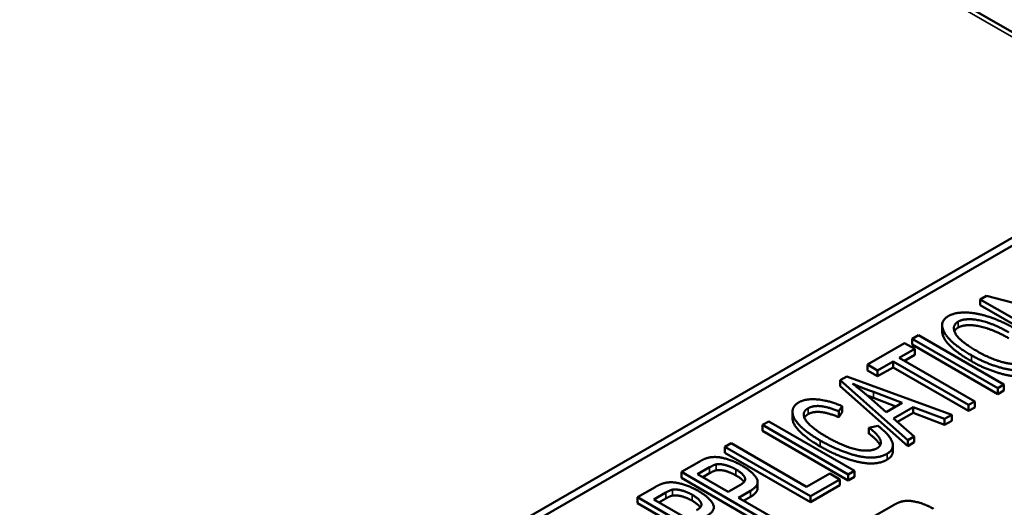
# Paper-space layout 'Layout1' of a CAD drawing. Units: inches. Extents: x 0 to 16.4, y 0 to 10.4.
# Drawn here: x 11 to 11.2, y 1.5 to 1.7 of the extents above; entities that cross this region are included whole.
import ezdxf

# ---------------------------------------------------------------- set-up
doc = ezdxf.new("R2010")
doc.units = ezdxf.units.IN
doc.header["$MEASUREMENT"] = 0
doc.layers.add('Viewport6ForCustomObjects_0', color=7, linetype='Continuous')
doc.layers.add('Visible (ANSI)', color=7, linetype='Continuous', lineweight=50)
doc.layers.add('Visible Narrow (ANSI)', color=7, linetype='Continuous', lineweight=35)

# ---------------------------------------------------------------- blocks, each defined once
blk = doc.blocks.new('CustomObjectsInViewport6_0')
at = {"layer": 'Visible (ANSI)'}
for p, q in [((-10004.19, -10006.9749), (-10011.5322, -10002.7358)), ((-10009.9633, -10008.3481), (-10006.1591, -10006.1517)), ((-10009.9633, -10008.3644), (-10006.1591, -10006.168)), ((-10006.3081, -10006.327), (-10006.3211, -10006.3346)), ((-10006.3211, -10006.3346), (-10006.1444, -10006.4366)), ((-10006.3211, -10006.3468), (-10006.3211, -10006.3346)), ((-10006.1182, -10006.3777), (-10006.3081, -10006.327)), ((-10006.1444, -10006.4489), (-10006.3211, -10006.3468)), ((-10006.3999, -10006.4002), (-10006.3999, -10006.388)), ((-10006.4773, -10006.4247), (-10006.554, -10006.469)), ((-10006.4564, -10006.4368), (-10006.4773, -10006.4247)), ((-10006.449, -10006.4084), (-10006.4618, -10006.4158)), ((-10006.4618, -10006.4158), (-10006.285, -10006.5179)), ((-10006.4618, -10006.428), (-10006.4618, -10006.4158)), ((-10006.2722, -10006.5105), (-10006.449, -10006.4084)), ((-10006.4883, -10006.4552), (-10006.4564, -10006.4368)), ((-10006.285, -10006.5301), (-10006.4618, -10006.428)), ((-10006.4564, -10006.4491), (-10006.4564, -10006.4368)), ((-10006.5331, -10006.4811), (-10006.5011, -10006.4626)), ((-10006.5011, -10006.4626), (-10006.3453, -10006.5526)), ((-10006.5011, -10006.4749), (-10006.5011, -10006.4626)), ((-10006.3325, -10006.5452), (-10006.4883, -10006.4552)), ((-10006.4564, -10006.4491), (-10006.4777, -10006.4614)), ((-10006.554, -10006.4813), (-10006.554, -10006.469)), ((-10006.554, -10006.469), (-10006.5331, -10006.4811)), ((-10006.5331, -10006.4933), (-10006.554, -10006.4813)), ((-10006.5011, -10006.4749), (-10006.5331, -10006.4933)), ((-10006.5331, -10006.4933), (-10006.5331, -10006.4811)), ((-10006.3453, -10006.5649), (-10006.5011, -10006.4749)), ((-10006.5967, -10006.4937), (-10006.6104, -10006.5016)), ((-10006.6104, -10006.5016), (-10006.471, -10006.6252)), ((-10006.6104, -10006.5139), (-10006.6104, -10006.5016)), ((-10006.3802, -10006.5728), (-10006.5967, -10006.4937)), ((-10006.471, -10006.6375), (-10006.6104, -10006.5139)), ((-10006.5417, -10006.5257), (-10006.4826, -10006.5482)), ((-10006.285, -10006.5179), (-10006.2722, -10006.5105)), ((-10006.285, -10006.5301), (-10006.285, -10006.5179)), ((-10006.2722, -10006.5227), (-10006.285, -10006.5301)), ((-10006.2722, -10006.5227), (-10006.2722, -10006.5105)), ((-10006.5156, -10006.5673), (-10006.5569, -10006.5311)), ((-10006.4953, -10006.5556), (-10006.5417, -10006.538)), ((-10006.4826, -10006.5482), (-10006.5156, -10006.5673)), ((-10006.3453, -10006.5526), (-10006.3325, -10006.5452)), ((-10006.3325, -10006.5575), (-10006.3325, -10006.5452)), ((-10006.7088, -10006.5795), (-10006.7088, -10006.5673)), ((-10006.6132, -10006.5655), (-10006.6061, -10006.555)), ((-10006.6132, -10006.5777), (-10006.6132, -10006.5655)), ((-10006.6061, -10006.5672), (-10006.6132, -10006.5777)), ((-10006.6061, -10006.5672), (-10006.6061, -10006.555)), ((-10006.5002, -10006.5803), (-10006.4595, -10006.5568)), ((-10006.4595, -10006.5691), (-10006.4917, -10006.5877)), ((-10006.4595, -10006.5691), (-10006.4595, -10006.5568)), ((-10006.4595, -10006.5568), (-10006.3948, -10006.5813)), ((-10006.3948, -10006.5935), (-10006.4595, -10006.5691)), ((-10006.3453, -10006.5649), (-10006.3453, -10006.5526)), ((-10006.3325, -10006.5575), (-10006.3453, -10006.5649)), ((-10006.7576, -10006.5866), (-10006.7704, -10006.5939)), ((-10006.5808, -10006.6886), (-10006.7576, -10006.5866)), ((-10006.4574, -10006.6174), (-10006.5002, -10006.5803)), ((-10006.3948, -10006.5813), (-10006.3802, -10006.5728)), ((-10006.3948, -10006.5935), (-10006.3948, -10006.5813)), ((-10006.3802, -10006.585), (-10006.3948, -10006.5935)), ((-10006.3802, -10006.585), (-10006.3802, -10006.5728)), ((-10006.7704, -10006.5939), (-10006.5936, -10006.696)), ((-10006.7704, -10006.6062), (-10006.7704, -10006.5939)), ((-10006.5936, -10006.7083), (-10006.7704, -10006.6062)), ((-10006.5323, -10006.5957), (-10006.551, -10006.5997)), ((-10006.551, -10006.6119), (-10006.551, -10006.5997)), ((-10006.471, -10006.6252), (-10006.4574, -10006.6174)), ((-10006.471, -10006.6375), (-10006.471, -10006.6252)), ((-10006.4574, -10006.6296), (-10006.471, -10006.6375)), ((-10006.4574, -10006.6296), (-10006.4574, -10006.6174)), ((-10006.8356, -10006.6316), (-10006.8484, -10006.639)), ((-10006.8484, -10006.639), (-10006.6716, -10006.741)), ((-10006.8484, -10006.6512), (-10006.8484, -10006.639)), ((-10006.6716, -10006.7533), (-10006.8484, -10006.6512)), ((-10006.6797, -10006.7216), (-10006.8356, -10006.6316)), ((-10006.5017, -10006.6484), (-10006.5017, -10006.6362)), ((-10006.9017, -10006.6698), (-10006.9382, -10006.6909)), ((-10006.9382, -10006.6909), (-10006.7615, -10006.7929)), ((-10006.9382, -10006.7031), (-10006.9382, -10006.6909)), ((-10006.9046, -10006.6955), (-10006.8798, -10006.6812)), ((-10006.5936, -10006.696), (-10006.5808, -10006.6886)), ((-10006.5808, -10006.7009), (-10006.5808, -10006.6886)), ((-10006.7615, -10006.8052), (-10006.9382, -10006.7031)), ((-10006.8414, -10006.732), (-10006.9046, -10006.6955)), ((-10006.8798, -10006.6935), (-10006.8939, -10006.7017)), ((-10006.7807, -10006.7239), (-10006.7807, -10006.7116)), ((-10006.632, -10006.6941), (-10006.6797, -10006.7216)), ((-10006.6716, -10006.741), (-10006.6111, -10006.7061)), ((-10006.6111, -10006.7061), (-10006.632, -10006.6941)), ((-10006.6111, -10006.7184), (-10006.6111, -10006.7061)), ((-10006.5936, -10006.7083), (-10006.5936, -10006.696)), ((-10006.5808, -10006.7009), (-10006.5936, -10006.7083)), ((-10006.9921, -10006.722), (-10007.0286, -10006.7431)), ((-10006.8163, -10006.7176), (-10006.8414, -10006.732)), ((-10006.8205, -10006.7441), (-10006.7955, -10006.7297)), ((-10006.6111, -10006.7184), (-10006.6716, -10006.7533)), ((-10007.0286, -10006.7431), (-10006.8519, -10006.8451)), ((-10007.0286, -10006.7553), (-10007.0286, -10006.7431)), ((-10006.995, -10006.7477), (-10006.9702, -10006.7334)), ((-10006.9318, -10006.7842), (-10006.995, -10006.7477)), ((-10006.9702, -10006.7457), (-10006.9844, -10006.7539)), ((-10006.7487, -10006.7855), (-10006.8205, -10006.7441)), ((-10006.7955, -10006.7419), (-10006.8099, -10006.7502)), ((-10006.6716, -10006.7533), (-10006.6716, -10006.741)), ((-10006.8641, -10006.8503), (-10007.0286, -10006.7553)), ((-10006.5003, -10006.7593), (-10006.5433, -10006.7841))]:
    blk.add_line(p, q, dxfattribs=at)
for points in [[(-10006.2488, -10006.3952), (-10006.2753, -10006.3799), (-10006.3284, -10006.3623), (-10006.3734, -10006.3612), (-10006.3869, -10006.369)], [(-10006.3869, -10006.369), (-10006.4074, -10006.3808), (-10006.3837, -10006.4245), (-10006.3396, -10006.45)], [(-10006.3261, -10006.4425), (-10006.366, -10006.4195), (-10006.3804, -10006.3884), (-10006.3668, -10006.3806)], [(-10006.3668, -10006.3806), (-10006.3571, -10006.375), (-10006.3241, -10006.3763), (-10006.2838, -10006.3902), (-10006.2623, -10006.4027)], [(-10006.3668, -10006.3928), (-10006.3725, -10006.3961), (-10006.3745, -10006.4007)], [(-10006.2623, -10006.4149), (-10006.2838, -10006.4025), (-10006.3241, -10006.3885), (-10006.3571, -10006.3872), (-10006.3668, -10006.3928)], [(-10006.2243, -10006.463), (-10006.2385, -10006.4713), (-10006.2942, -10006.4609), (-10006.3261, -10006.4425)], [(-10006.3396, -10006.45), (-10006.3163, -10006.4634), (-10006.2635, -10006.481), (-10006.2178, -10006.4825), (-10006.204, -10006.4745)], [(-10006.204, -10006.4868), (-10006.2178, -10006.4947), (-10006.2635, -10006.4932), (-10006.3163, -10006.4757), (-10006.3396, -10006.4622)], [(-10006.5852, -10006.5085), (-10006.5687, -10006.5155), (-10006.5417, -10006.5257)], [(-10006.5569, -10006.5311), (-10006.5701, -10006.5194), (-10006.5852, -10006.5085)], [(-10006.696, -10006.5474), (-10006.7088, -10006.5548), (-10006.7089, -10006.5795), (-10006.6793, -10006.61), (-10006.6516, -10006.6259)], [(-10006.6061, -10006.555), (-10006.6344, -10006.5431), (-10006.6814, -10006.539), (-10006.696, -10006.5474)], [(-10006.5417, -10006.538), (-10006.5486, -10006.5353), (-10006.5548, -10006.5329)], [(-10006.6386, -10006.6182), (-10006.6561, -10006.6081), (-10006.6829, -10006.5856), (-10006.6874, -10006.5656), (-10006.6762, -10006.5592)], [(-10006.6762, -10006.5592), (-10006.6665, -10006.5536), (-10006.6359, -10006.5563), (-10006.6132, -10006.5655)], [(-10006.6132, -10006.5777), (-10006.6359, -10006.5685), (-10006.6665, -10006.5658), (-10006.6762, -10006.5714)], [(-10006.6762, -10006.5714), (-10006.6819, -10006.5747), (-10006.6841, -10006.5789)], [(-10006.551, -10006.5997), (-10006.5313, -10006.6142), (-10006.5236, -10006.6359), (-10006.5344, -10006.6421)], [(-10006.5133, -10006.6531), (-10006.4982, -10006.6444), (-10006.5075, -10006.6147), (-10006.5323, -10006.5957)], [(-10006.6516, -10006.6259), (-10006.6263, -10006.6405), (-10006.572, -10006.6601), (-10006.529, -10006.6622), (-10006.5133, -10006.6531)], [(-10006.5344, -10006.6421), (-10006.5433, -10006.6472), (-10006.5751, -10006.6465), (-10006.6161, -10006.6312), (-10006.6386, -10006.6182)], [(-10006.528, -10006.6361), (-10006.5324, -10006.6256), (-10006.551, -10006.6119)], [(-10006.5133, -10006.6653), (-10006.529, -10006.6744), (-10006.572, -10006.6723), (-10006.6263, -10006.6528), (-10006.6516, -10006.6382)], [(-10006.5017, -10006.6484), (-10006.5017, -10006.6587), (-10006.5133, -10006.6653)], [(-10006.8852, -10006.6622), (-10006.892, -10006.6642), (-10006.9017, -10006.6698)], [(-10006.8131, -10006.6777), (-10006.8263, -10006.6701), (-10006.8542, -10006.6608), (-10006.8759, -10006.6594), (-10006.8852, -10006.6622)], [(-10006.8798, -10006.6812), (-10006.871, -10006.6762), (-10006.8662, -10006.6752)], [(-10006.8662, -10006.6875), (-10006.871, -10006.6884), (-10006.8798, -10006.6935)], [(-10006.8662, -10006.6752), (-10006.8587, -10006.6738), (-10006.8366, -10006.6794), (-10006.8256, -10006.6857)], [(-10006.8256, -10006.698), (-10006.8366, -10006.6916), (-10006.8587, -10006.686), (-10006.8662, -10006.6875)], [(-10006.8256, -10006.6857), (-10006.8102, -10006.6946), (-10006.8039, -10006.7104), (-10006.8163, -10006.7176)], [(-10006.7955, -10006.7297), (-10006.7751, -10006.7179), (-10006.7906, -10006.6907), (-10006.8131, -10006.6777)], [(-10006.9035, -10006.7299), (-10006.9167, -10006.7223), (-10006.9446, -10006.713), (-10006.9663, -10006.7116), (-10006.9756, -10006.7144)], [(-10006.8088, -10006.7116), (-10006.8133, -10006.7051), (-10006.8256, -10006.698)], [(-10006.9756, -10006.7144), (-10006.9824, -10006.7164), (-10006.9921, -10006.722)], [(-10006.9702, -10006.7334), (-10006.9614, -10006.7284), (-10006.9566, -10006.7274)], [(-10006.9566, -10006.7274), (-10006.9492, -10006.726), (-10006.9271, -10006.7316), (-10006.916, -10006.7379)], [(-10006.886, -10006.7819), (-10006.8655, -10006.7701), (-10006.881, -10006.7429), (-10006.9035, -10006.7299)], [(-10006.7807, -10006.7239), (-10006.7807, -10006.7334), (-10006.7955, -10006.7419)], [(-10006.9566, -10006.7397), (-10006.9614, -10006.7406), (-10006.9702, -10006.7457)], [(-10006.916, -10006.7502), (-10006.9271, -10006.7438), (-10006.9492, -10006.7382), (-10006.9566, -10006.7397)], [(-10006.916, -10006.7379), (-10006.9006, -10006.7468), (-10006.8943, -10006.7626), (-10006.9067, -10006.7698)], [(-10006.8992, -10006.7638), (-10006.9037, -10006.7573), (-10006.916, -10006.7502)], [(-10006.4174, -10006.7671), (-10006.432, -10006.7587), (-10006.4642, -10006.7495), (-10006.4872, -10006.7517), (-10006.5003, -10006.7593)]]:
    blk.add_open_spline(points, degree=2, dxfattribs=at)
for points, knots in [([(-10006.3396, -10006.4622), (-10006.3837, -10006.4368), (-10006.3999, -10006.4069), (-10006.3999, -10006.4002)], [0, 0, 0, 1, 1.366667, 1.366667, 1.366667]), ([(-10006.6516, -10006.6382), (-10006.6793, -10006.6222), (-10006.7088, -10006.5918), (-10006.7088, -10006.5795)], [0, 0, 0, 1, 1.995475, 1.995475, 1.995475])]:
    blk.add_open_spline(points, degree=2, knots=knots, dxfattribs=at)
at = {"layer": 'Visible Narrow (ANSI)'}
for p, q in [((-10004.205, -10006.9764), (-10011.5472, -10002.7373)), ((-10006.3668, -10006.3928), (-10006.3668, -10006.3806)), ((-10006.3396, -10006.4622), (-10006.3396, -10006.45)), ((-10006.5417, -10006.538), (-10006.5417, -10006.5257)), ((-10006.6762, -10006.5714), (-10006.6762, -10006.5592)), ((-10006.6516, -10006.6382), (-10006.6516, -10006.6259)), ((-10006.5133, -10006.6653), (-10006.5133, -10006.6531)), ((-10006.8798, -10006.6935), (-10006.8798, -10006.6812)), ((-10006.8662, -10006.6875), (-10006.8662, -10006.6752)), ((-10006.8256, -10006.698), (-10006.8256, -10006.6857)), ((-10006.9566, -10006.7397), (-10006.9566, -10006.7274)), ((-10006.7955, -10006.7419), (-10006.7955, -10006.7297)), ((-10006.9702, -10006.7457), (-10006.9702, -10006.7334)), ((-10006.916, -10006.7502), (-10006.916, -10006.7379))]:
    blk.add_line(p, q, dxfattribs=at)

psp = doc.layouts.get("Layout1")

# ---------------------------------------------------------------- block references
at = {"layer": 'Viewport6ForCustomObjects_0', "xscale": 0.1250000000000016, "yscale": 0.1250000000000016, "zscale": 0.1250000000000016}
psp.add_blockref('CustomObjectsInViewport6_0', (1262.00162, 1252.37716), dxfattribs=at)

doc.saveas('drawing.dxf')
